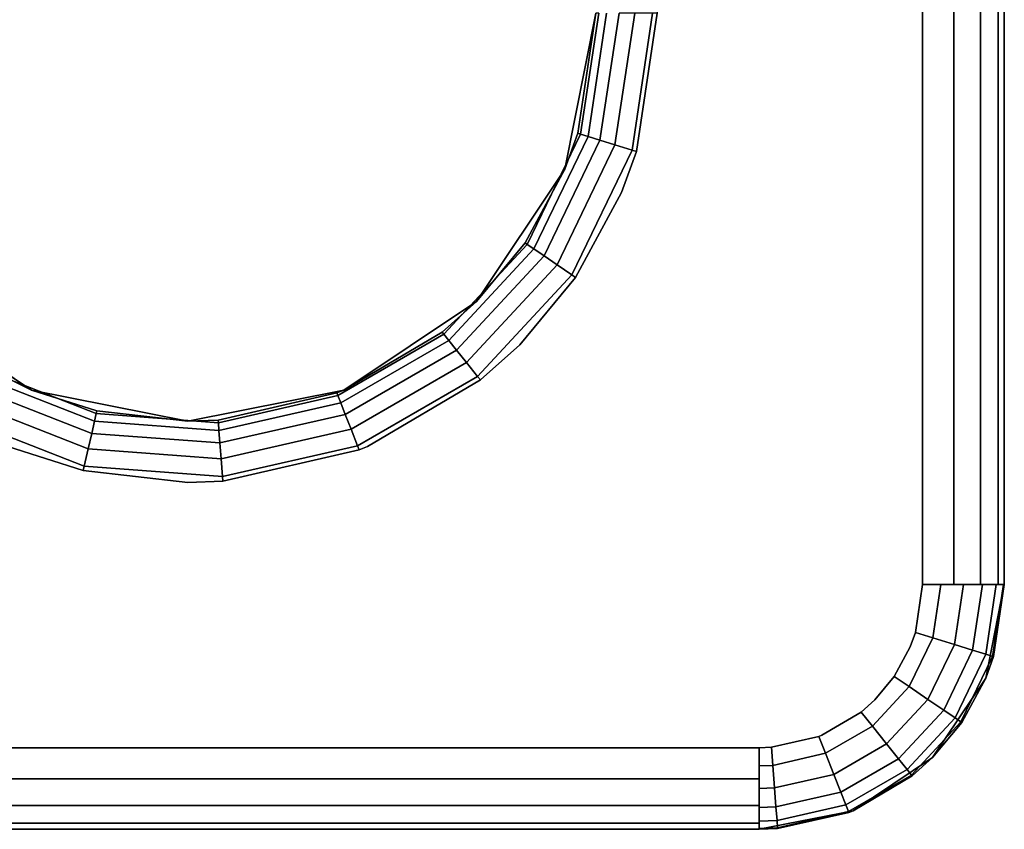
# Model space of a CAD drawing. Extents: x -0.225 to 0.225, y -0.4 to 0.
# Drawn here: x 0.177 to 0.225, y -0.335 to -0.295 of the extents above; entities that cross this region are included whole.
import ezdxf

# ---------------------------------------------------------------- set-up
doc = ezdxf.new("R2010")
doc.units = 0
doc.layers.add('L0_GEO_OBJEKT2', color=7, linetype='CONTINUOUS')

msp = doc.modelspace()

# ---------------------------------------------------------------- linework, layer by layer
at = {"layer": 'L0_GEO_OBJEKT2', "color": 8}
for points, invisible_edges in [([(0.205, -0.295, 0.065), (0.225, 0, 0.065), (0.213, -0.335, 0.065), (0.205, -0.295, 0.065)], 15), ([(0.221, 0, 0.095), (0.208, -0.111288, 0.095), (0.213, -0.331, 0.095), (0.221, 0, 0.095)], 15), ([(0.213, -0.335, 0.065), (0.225, 0, 0.065), (0.217592, -0.334087, 0.065), (0.213, -0.335, 0.065)], 11), ([(0.221, 0, 0.095), (0.213, -0.331, 0.095), (0.213598, -0.330978, 0.095), (0.221, 0, 0.095)], 13), ([(0.221, 0, 0.095), (0.213598, -0.330978, 0.095), (0.215923, -0.330447, 0.095), (0.221, 0, 0.095)], 13), ([(0.221, 0, 0.095), (0.215923, -0.330447, 0.095), (0.216061, -0.330391, 0.095), (0.221, 0, 0.095)], 13), ([(0.221, 0, 0.095), (0.216061, -0.330391, 0.095), (0.217988, -0.329255, 0.095), (0.221, 0, 0.095)], 13), ([(0.217592, -0.334087, 0.065), (0.225, 0, 0.065), (0.221485, -0.331485, 0.065), (0.217592, -0.334087, 0.065)], 11), ([(0.221, 0, 0.095), (0.217988, -0.329255, 0.095), (0.218657, -0.328657, 0.095), (0.221, 0, 0.095)], 13), ([(0.221, 0, 0.095), (0.218657, -0.328657, 0.095), (0.21961, -0.327507, 0.095), (0.221, 0, 0.095)], 13), ([(0.221, 0, 0.095), (0.21961, -0.327507, 0.095), (0.220391, -0.326061, 0.095), (0.221, 0, 0.095)], 13), ([(0.221, 0, 0.095), (0.220391, -0.326061, 0.095), (0.220645, -0.325358, 0.095), (0.221, 0, 0.095)], 13), ([(0.221, 0, 0.095), (0.220645, -0.325358, 0.095), (0.221, -0.323, 0.095), (0.221, 0, 0.095)], 9), ([(0.22189, -0.323, 0.0949), (0.221, 0, 0.095), (0.221, -0.323, 0.095), (0.22189, -0.323, 0.0949)], 9), ([(0.221, 0, 0.095), (0.22189, -0.323, 0.0949), (0.222531, 0, 0.094696), (0.221, 0, 0.095)], 11), ([(0.221485, -0.331485, 0.065), (0.225, 0, 0.065), (0.224087, -0.327592, 0.065), (0.221485, -0.331485, 0.065)], 11), ([(0.222531, 0, 0.094696), (0.22189, -0.323, 0.0949), (0.222531, -0.323, 0.094696), (0.222531, 0, 0.094696)], 9), ([(0.223, -0.323, 0.094464), (0.222531, 0, 0.094696), (0.222531, -0.323, 0.094696), (0.223, -0.323, 0.094464)], 9), ([(0.222531, 0, 0.094696), (0.223, -0.323, 0.094464), (0.223828, 0, 0.093828), (0.222531, 0, 0.094696)], 11), ([(0.223828, 0, 0.093828), (0.223, -0.323, 0.094464), (0.223828, -0.323, 0.093828), (0.223828, 0, 0.093828)], 9), ([(0.223932, -0.323, 0.093721), (0.223828, 0, 0.093828), (0.223828, -0.323, 0.093828), (0.223932, -0.323, 0.093721)], 9), ([(0.223828, 0, 0.093828), (0.223932, -0.323, 0.093721), (0.224604, -0.323, 0.092736), (0.223828, 0, 0.093828)], 13), ([(0.223828, 0, 0.093828), (0.224604, -0.323, 0.092736), (0.224696, -0.323, 0.092531), (0.223828, 0, 0.093828)], 13), ([(0.223828, 0, 0.093828), (0.224696, -0.323, 0.092531), (0.224696, 0, 0.092531), (0.223828, 0, 0.093828)], 9), ([(0.224087, -0.327592, 0.065), (0.225, 0, 0.065), (0.225, -0.323, 0.065), (0.224087, -0.327592, 0.065)], 9), ([(0.224955, -0.323, 0.091596), (0.224696, 0, 0.092531), (0.224696, -0.323, 0.092531), (0.224955, -0.323, 0.091596)], 9), ([(0.224696, 0, 0.092531), (0.224955, -0.323, 0.091596), (0.225, -0.323, 0.091), (0.224696, 0, 0.092531)], 13), ([(0.224696, 0, 0.092531), (0.225, -0.323, 0.091), (0.225, 0, 0.091), (0.224696, 0, 0.092531)], 9), ([(0.225, -0.323, 0.065), (0.225, 0, 0.091), (0.225, -0.323, 0.091), (0.225, -0.323, 0.065)], 9), ([(0.225, 0, 0.091), (0.225, -0.323, 0.065), (0.225, 0, 0.065), (0.225, 0, 0.091)], 9), ([(0.208, -0.295, 0.095), (0.213, -0.331, 0.095), (0.208, -0.111288, 0.095), (0.208, -0.295, 0.095)], 11), ([(0.213, -0.335, 0.065), (0.203478, -0.302654, 0.065), (0.205, -0.295, 0.065), (0.213, -0.335, 0.065)], 13), ([(0.203478, -0.302654, 0.065), (0.204111, -0.300895, 0.092), (0.205, -0.295, 0.065), (0.203478, -0.302654, 0.065)], 11), ([(0.205, -0.295, 0.065), (0.204111, -0.300895, 0.092), (0.205, -0.295, 0.092), (0.205, -0.295, 0.065)], 9), ([(0.205133, -0.295, 0.092884), (0.204111, -0.300895, 0.092), (0.204239, -0.300934, 0.092884), (0.205133, -0.295, 0.092884)], 9), ([(0.204111, -0.300895, 0.092), (0.205133, -0.295, 0.092884), (0.205, -0.295, 0.092), (0.204111, -0.300895, 0.092)], 9), ([(0.205521, -0.295, 0.09369), (0.204239, -0.300934, 0.092884), (0.20461, -0.301049, 0.09369), (0.205521, -0.295, 0.09369)], 9), ([(0.204239, -0.300934, 0.092884), (0.205521, -0.295, 0.09369), (0.205133, -0.295, 0.092884), (0.204239, -0.300934, 0.092884)], 11), ([(0.20613, -0.295, 0.094345), (0.20461, -0.301049, 0.09369), (0.205191, -0.301228, 0.094345), (0.20613, -0.295, 0.094345)], 9), ([(0.20461, -0.301049, 0.09369), (0.20613, -0.295, 0.094345), (0.205521, -0.295, 0.09369), (0.20461, -0.301049, 0.09369)], 11), ([(0.205931, -0.301456, 0.094793), (0.20613, -0.295, 0.094345), (0.205191, -0.301228, 0.094345), (0.205931, -0.301456, 0.094793)], 9), ([(0.20613, -0.295, 0.094345), (0.205931, -0.301456, 0.094793), (0.206852, -0.295, 0.094772), (0.20613, -0.295, 0.094345)], 11), ([(0.206852, -0.295, 0.094772), (0.205931, -0.301456, 0.094793), (0.206904, -0.295, 0.094793), (0.206852, -0.295, 0.094772)], 9), ([(0.206764, -0.301713, 0.094992), (0.206904, -0.295, 0.094793), (0.205931, -0.301456, 0.094793), (0.206764, -0.301713, 0.094992)], 9), ([(0.206904, -0.295, 0.094793), (0.206764, -0.301713, 0.094992), (0.207776, -0.295, 0.094992), (0.206904, -0.295, 0.094793)], 9), ([(0.206978, -0.301779, 0.095), (0.207776, -0.295, 0.094992), (0.206764, -0.301713, 0.094992), (0.206978, -0.301779, 0.095)], 9), ([(0.206978, -0.301779, 0.095), (0.213, -0.331, 0.095), (0.208, -0.295, 0.095), (0.206978, -0.301779, 0.095)], 11), ([(0.207776, -0.295, 0.094992), (0.206978, -0.301779, 0.095), (0.208, -0.295, 0.095), (0.207776, -0.295, 0.094992)], 9), ([(0.204239, -0.300934, 0.092884), (0.201525, -0.306266, 0.092), (0.201635, -0.306341, 0.092884), (0.204239, -0.300934, 0.092884)], 9), ([(0.201525, -0.306266, 0.092), (0.204239, -0.300934, 0.092884), (0.203478, -0.302654, 0.092), (0.201525, -0.306266, 0.092)], 11), ([(0.201635, -0.306341, 0.092884), (0.20461, -0.301049, 0.09369), (0.204239, -0.300934, 0.092884), (0.201635, -0.306341, 0.092884)], 9), ([(0.204111, -0.300895, 0.092), (0.203478, -0.302654, 0.065), (0.203478, -0.302654, 0.092), (0.204111, -0.300895, 0.092)], 9), ([(0.203478, -0.302654, 0.092), (0.204239, -0.300934, 0.092884), (0.204111, -0.300895, 0.092), (0.203478, -0.302654, 0.092)], 9), ([(0.20461, -0.301049, 0.09369), (0.201635, -0.306341, 0.092884), (0.201955, -0.30656, 0.09369), (0.20461, -0.301049, 0.09369)], 9), ([(0.202458, -0.306903, 0.094345), (0.20461, -0.301049, 0.09369), (0.201955, -0.30656, 0.09369), (0.202458, -0.306903, 0.094345)], 9), ([(0.20461, -0.301049, 0.09369), (0.202458, -0.306903, 0.094345), (0.205191, -0.301228, 0.094345), (0.20461, -0.301049, 0.09369)], 9), ([(0.203098, -0.307339, 0.094793), (0.205191, -0.301228, 0.094345), (0.202458, -0.306903, 0.094345), (0.203098, -0.307339, 0.094793)], 9), ([(0.205191, -0.301228, 0.094345), (0.203098, -0.307339, 0.094793), (0.205931, -0.301456, 0.094793), (0.205191, -0.301228, 0.094345)], 9), ([(0.203818, -0.30783, 0.094992), (0.205931, -0.301456, 0.094793), (0.203098, -0.307339, 0.094793), (0.203818, -0.30783, 0.094992)], 9), ([(0.205931, -0.301456, 0.094793), (0.203818, -0.30783, 0.094992), (0.206764, -0.301713, 0.094992), (0.205931, -0.301456, 0.094793)], 9), ([(0.204003, -0.307956, 0.095), (0.206764, -0.301713, 0.094992), (0.203818, -0.30783, 0.094992), (0.204003, -0.307956, 0.095)], 9), ([(0.206764, -0.301713, 0.094992), (0.204003, -0.307956, 0.095), (0.206249, -0.303802, 0.095), (0.206764, -0.301713, 0.094992)], 13), ([(0.206764, -0.301713, 0.094992), (0.206249, -0.303802, 0.095), (0.206978, -0.301779, 0.095), (0.206764, -0.301713, 0.094992)], 9), ([(0.206249, -0.303802, 0.095), (0.213, -0.331, 0.095), (0.206978, -0.301779, 0.095), (0.206249, -0.303802, 0.095)], 11), ([(0.213, -0.335, 0.065), (0.199142, -0.309142, 0.065), (0.203478, -0.302654, 0.065), (0.213, -0.335, 0.065)], 13), ([(0.199142, -0.309142, 0.065), (0.201525, -0.306266, 0.092), (0.203478, -0.302654, 0.065), (0.199142, -0.309142, 0.065)], 11), ([(0.203478, -0.302654, 0.065), (0.201525, -0.306266, 0.092), (0.203478, -0.302654, 0.092), (0.203478, -0.302654, 0.065)], 9), ([(0.204003, -0.307956, 0.095), (0.213, -0.331, 0.095), (0.206249, -0.303802, 0.095), (0.204003, -0.307956, 0.095)], 11), ([(0.201635, -0.306341, 0.092884), (0.19747, -0.310637, 0.092), (0.197553, -0.310741, 0.092884), (0.201635, -0.306341, 0.092884)], 9), ([(0.19747, -0.310637, 0.092), (0.201635, -0.306341, 0.092884), (0.199142, -0.309142, 0.092), (0.19747, -0.310637, 0.092)], 11), ([(0.197553, -0.310741, 0.092884), (0.201955, -0.30656, 0.09369), (0.201635, -0.306341, 0.092884), (0.197553, -0.310741, 0.092884)], 9), ([(0.201955, -0.30656, 0.09369), (0.197553, -0.310741, 0.092884), (0.197795, -0.311044, 0.09369), (0.201955, -0.30656, 0.09369)], 9), ([(0.198174, -0.31152, 0.094345), (0.201955, -0.30656, 0.09369), (0.197795, -0.311044, 0.09369), (0.198174, -0.31152, 0.094345)], 9), ([(0.201955, -0.30656, 0.09369), (0.198174, -0.31152, 0.094345), (0.202458, -0.306903, 0.094345), (0.201955, -0.30656, 0.09369)], 9), ([(0.201525, -0.306266, 0.092), (0.199142, -0.309142, 0.065), (0.199142, -0.309142, 0.092), (0.201525, -0.306266, 0.092)], 9), ([(0.199142, -0.309142, 0.092), (0.201635, -0.306341, 0.092884), (0.201525, -0.306266, 0.092), (0.199142, -0.309142, 0.092)], 9), ([(0.198657, -0.312125, 0.094793), (0.202458, -0.306903, 0.094345), (0.198174, -0.31152, 0.094345), (0.198657, -0.312125, 0.094793)], 9), ([(0.202458, -0.306903, 0.094345), (0.198657, -0.312125, 0.094793), (0.203098, -0.307339, 0.094793), (0.202458, -0.306903, 0.094345)], 9), ([(0.1992, -0.312807, 0.094992), (0.203098, -0.307339, 0.094793), (0.198657, -0.312125, 0.094793), (0.1992, -0.312807, 0.094992)], 9), ([(0.203098, -0.307339, 0.094793), (0.1992, -0.312807, 0.094992), (0.203818, -0.30783, 0.094992), (0.203098, -0.307339, 0.094793)], 9), ([(0.213, -0.335, 0.065), (0.147449, -0.309052, 0.065), (0.148086, -0.30777, 0.065), (0.213, -0.335, 0.065)], 13), ([(0.213, -0.335, 0.065), (0.148086, -0.30777, 0.065), (0.177346, -0.313478, 0.065), (0.213, -0.335, 0.065)], 15), ([(0.177346, -0.313478, 0.065), (0.148086, -0.30777, 0.065), (0.170858, -0.309142, 0.065), (0.177346, -0.313478, 0.065)], 11), ([(0.19934, -0.312982, 0.095), (0.203818, -0.30783, 0.094992), (0.1992, -0.312807, 0.094992), (0.19934, -0.312982, 0.095)], 9), ([(0.203818, -0.30783, 0.094992), (0.19934, -0.312982, 0.095), (0.201263, -0.311263, 0.095), (0.203818, -0.30783, 0.094992)], 13), ([(0.203818, -0.30783, 0.094992), (0.201263, -0.311263, 0.095), (0.204003, -0.307956, 0.095), (0.203818, -0.30783, 0.094992)], 9), ([(0.201263, -0.311263, 0.095), (0.213, -0.331, 0.095), (0.204003, -0.307956, 0.095), (0.201263, -0.311263, 0.095)], 11), ([(0.137058, -0.335, 0.065), (0.147449, -0.309052, 0.065), (0.213, -0.335, 0.065), (0.137058, -0.335, 0.065)], 11), ([(0.170858, -0.309142, 0.065), (0.177346, -0.313478, 0.092), (0.177346, -0.313478, 0.065), (0.170858, -0.309142, 0.065)], 9), ([(0.177346, -0.313478, 0.092), (0.170858, -0.309142, 0.065), (0.175, -0.312321, 0.092), (0.177346, -0.313478, 0.092)], 11), ([(0.213, -0.335, 0.065), (0.192654, -0.313478, 0.065), (0.199142, -0.309142, 0.065), (0.213, -0.335, 0.065)], 13), ([(0.192654, -0.313478, 0.092), (0.199142, -0.309142, 0.065), (0.192654, -0.313478, 0.065), (0.192654, -0.313478, 0.092)], 9), ([(0.199142, -0.309142, 0.065), (0.192654, -0.313478, 0.092), (0.19747, -0.310637, 0.092), (0.199142, -0.309142, 0.065)], 13), ([(0.199142, -0.309142, 0.065), (0.19747, -0.310637, 0.092), (0.199142, -0.309142, 0.092), (0.199142, -0.309142, 0.065)], 9), ([(0.192654, -0.313478, 0.092), (0.192356, -0.313742, 0.092884), (0.19747, -0.310637, 0.092), (0.192654, -0.313478, 0.092)], 11), ([(0.19747, -0.310637, 0.092), (0.192356, -0.313742, 0.092884), (0.197553, -0.310741, 0.092884), (0.19747, -0.310637, 0.092)], 9), ([(0.192497, -0.314103, 0.09369), (0.197553, -0.310741, 0.092884), (0.192356, -0.313742, 0.092884), (0.192497, -0.314103, 0.09369)], 9), ([(0.197553, -0.310741, 0.092884), (0.192497, -0.314103, 0.09369), (0.197795, -0.311044, 0.09369), (0.197553, -0.310741, 0.092884)], 9), ([(0.192719, -0.314669, 0.094345), (0.197795, -0.311044, 0.09369), (0.192497, -0.314103, 0.09369), (0.192719, -0.314669, 0.094345)], 9), ([(0.197795, -0.311044, 0.09369), (0.192719, -0.314669, 0.094345), (0.198174, -0.31152, 0.094345), (0.197795, -0.311044, 0.09369)], 9), ([(0.193002, -0.31539, 0.094793), (0.198174, -0.31152, 0.094345), (0.192719, -0.314669, 0.094345), (0.193002, -0.31539, 0.094793)], 9), ([(0.198174, -0.31152, 0.094345), (0.193002, -0.31539, 0.094793), (0.198657, -0.312125, 0.094793), (0.198174, -0.31152, 0.094345)], 9), ([(0.19934, -0.312982, 0.095), (0.213, -0.331, 0.095), (0.201263, -0.311263, 0.095), (0.19934, -0.312982, 0.095)], 11), ([(0.180434, -0.315007, 0.09369), (0.174933, -0.312436, 0.092884), (0.174739, -0.312772, 0.09369), (0.180434, -0.315007, 0.09369)], 9), ([(0.18052, -0.314629, 0.092884), (0.175, -0.312321, 0.092), (0.174933, -0.312436, 0.092884), (0.18052, -0.314629, 0.092884)], 9), ([(0.174933, -0.312436, 0.092884), (0.180434, -0.315007, 0.09369), (0.18052, -0.314629, 0.092884), (0.174933, -0.312436, 0.092884)], 9), ([(0.18052, -0.314629, 0.092884), (0.177346, -0.313478, 0.092), (0.175, -0.312321, 0.092), (0.18052, -0.314629, 0.092884)], 13), ([(0.193321, -0.316201, 0.094992), (0.198657, -0.312125, 0.094793), (0.193002, -0.31539, 0.094793), (0.193321, -0.316201, 0.094992)], 9), ([(0.198657, -0.312125, 0.094793), (0.193321, -0.316201, 0.094992), (0.1992, -0.312807, 0.094992), (0.198657, -0.312125, 0.094793)], 9), ([(0.180298, -0.3156, 0.094345), (0.174739, -0.312772, 0.09369), (0.174435, -0.313299, 0.094345), (0.180298, -0.3156, 0.094345)], 9), ([(0.174739, -0.312772, 0.09369), (0.180298, -0.3156, 0.094345), (0.180434, -0.315007, 0.09369), (0.174739, -0.312772, 0.09369)], 9), ([(0.193403, -0.31641, 0.095), (0.1992, -0.312807, 0.094992), (0.193321, -0.316201, 0.094992), (0.193403, -0.31641, 0.095)], 9), ([(0.1992, -0.312807, 0.094992), (0.193403, -0.31641, 0.095), (0.193802, -0.316249, 0.095), (0.1992, -0.312807, 0.094992)], 13), ([(0.1992, -0.312807, 0.094992), (0.193802, -0.316249, 0.095), (0.19934, -0.312982, 0.095), (0.1992, -0.312807, 0.094992)], 9), ([(0.193802, -0.316249, 0.095), (0.213, -0.331, 0.095), (0.19934, -0.312982, 0.095), (0.193802, -0.316249, 0.095)], 11), ([(0.180126, -0.316355, 0.094793), (0.174435, -0.313299, 0.094345), (0.174048, -0.313969, 0.094793), (0.180126, -0.316355, 0.094793)], 9), ([(0.174435, -0.313299, 0.094345), (0.180126, -0.316355, 0.094793), (0.180298, -0.3156, 0.094345), (0.174435, -0.313299, 0.094345)], 9), ([(0.213, -0.335, 0.065), (0.177346, -0.313478, 0.065), (0.185, -0.315, 0.065), (0.213, -0.335, 0.065)], 13), ([(0.177346, -0.313478, 0.065), (0.185, -0.315, 0.092), (0.185, -0.315, 0.065), (0.177346, -0.313478, 0.065)], 9), ([(0.185, -0.315, 0.092), (0.177346, -0.313478, 0.065), (0.18055, -0.314499, 0.092), (0.185, -0.315, 0.092)], 11), ([(0.18055, -0.314499, 0.092), (0.177346, -0.313478, 0.065), (0.177346, -0.313478, 0.092), (0.18055, -0.314499, 0.092)], 9), ([(0.177346, -0.313478, 0.092), (0.18052, -0.314629, 0.092884), (0.18055, -0.314499, 0.092), (0.177346, -0.313478, 0.092)], 9), ([(0.213, -0.335, 0.065), (0.185, -0.315, 0.065), (0.192654, -0.313478, 0.065), (0.213, -0.335, 0.065)], 13), ([(0.185, -0.315, 0.092), (0.192654, -0.313478, 0.065), (0.185, -0.315, 0.065), (0.185, -0.315, 0.092)], 9), ([(0.192654, -0.313478, 0.065), (0.185, -0.315, 0.092), (0.186495, -0.314944, 0.092), (0.192654, -0.313478, 0.065)], 13), ([(0.192654, -0.313478, 0.065), (0.186495, -0.314944, 0.092), (0.192307, -0.313617, 0.092), (0.192654, -0.313478, 0.065)], 13), ([(0.192654, -0.313478, 0.065), (0.192307, -0.313617, 0.092), (0.192654, -0.313478, 0.092), (0.192654, -0.313478, 0.065)], 9), ([(0.192356, -0.313742, 0.092884), (0.192654, -0.313478, 0.092), (0.192307, -0.313617, 0.092), (0.192356, -0.313742, 0.092884)], 9), ([(0.186505, -0.315077, 0.092884), (0.192307, -0.313617, 0.092), (0.186495, -0.314944, 0.092), (0.186505, -0.315077, 0.092884)], 9), ([(0.192307, -0.313617, 0.092), (0.186505, -0.315077, 0.092884), (0.192356, -0.313742, 0.092884), (0.192307, -0.313617, 0.092)], 9), ([(0.186534, -0.315464, 0.09369), (0.192356, -0.313742, 0.092884), (0.186505, -0.315077, 0.092884), (0.186534, -0.315464, 0.09369)], 9), ([(0.192356, -0.313742, 0.092884), (0.186534, -0.315464, 0.09369), (0.192497, -0.314103, 0.09369), (0.192356, -0.313742, 0.092884)], 9), ([(0.179932, -0.317205, 0.094992), (0.174048, -0.313969, 0.094793), (0.173612, -0.314724, 0.094992), (0.179932, -0.317205, 0.094992)], 9), ([(0.174048, -0.313969, 0.094793), (0.179932, -0.317205, 0.094992), (0.180126, -0.316355, 0.094793), (0.174048, -0.313969, 0.094793)], 9), ([(0.186579, -0.31607, 0.094345), (0.192497, -0.314103, 0.09369), (0.186534, -0.315464, 0.09369), (0.186579, -0.31607, 0.094345)], 9), ([(0.192497, -0.314103, 0.09369), (0.186579, -0.31607, 0.094345), (0.192719, -0.314669, 0.094345), (0.192497, -0.314103, 0.09369)], 9), ([(0.173612, -0.314724, 0.094992), (0.176198, -0.316249, 0.095), (0.179932, -0.317205, 0.094992), (0.173612, -0.314724, 0.094992)], 11), ([(0.186534, -0.315464, 0.09369), (0.18052, -0.314629, 0.092884), (0.180434, -0.315007, 0.09369), (0.186534, -0.315464, 0.09369)], 9), ([(0.186505, -0.315077, 0.092884), (0.18055, -0.314499, 0.092), (0.18052, -0.314629, 0.092884), (0.186505, -0.315077, 0.092884)], 9), ([(0.18052, -0.314629, 0.092884), (0.186534, -0.315464, 0.09369), (0.186505, -0.315077, 0.092884), (0.18052, -0.314629, 0.092884)], 9), ([(0.18055, -0.314499, 0.092), (0.186495, -0.314944, 0.092), (0.185, -0.315, 0.092), (0.18055, -0.314499, 0.092)], 9), ([(0.186495, -0.314944, 0.092), (0.18055, -0.314499, 0.092), (0.186505, -0.315077, 0.092884), (0.186495, -0.314944, 0.092)], 11), ([(0.186637, -0.316843, 0.094793), (0.192719, -0.314669, 0.094345), (0.186579, -0.31607, 0.094345), (0.186637, -0.316843, 0.094793)], 9), ([(0.192719, -0.314669, 0.094345), (0.186637, -0.316843, 0.094793), (0.193002, -0.31539, 0.094793), (0.192719, -0.314669, 0.094345)], 9), ([(0.186579, -0.31607, 0.094345), (0.180434, -0.315007, 0.09369), (0.180298, -0.3156, 0.094345), (0.186579, -0.31607, 0.094345)], 9), ([(0.180434, -0.315007, 0.09369), (0.186579, -0.31607, 0.094345), (0.186534, -0.315464, 0.09369), (0.180434, -0.315007, 0.09369)], 9), ([(0.186702, -0.317712, 0.094992), (0.193002, -0.31539, 0.094793), (0.186637, -0.316843, 0.094793), (0.186702, -0.317712, 0.094992)], 9), ([(0.193002, -0.31539, 0.094793), (0.186702, -0.317712, 0.094992), (0.193321, -0.316201, 0.094992), (0.193002, -0.31539, 0.094793)], 9), ([(0.186637, -0.316843, 0.094793), (0.180298, -0.3156, 0.094345), (0.180126, -0.316355, 0.094793), (0.186637, -0.316843, 0.094793)], 9), ([(0.180298, -0.3156, 0.094345), (0.186637, -0.316843, 0.094793), (0.186579, -0.31607, 0.094345), (0.180298, -0.3156, 0.094345)], 9), ([(0.176198, -0.316249, 0.095), (0.137058, -0.331, 0.095), (0.213, -0.331, 0.095), (0.176198, -0.316249, 0.095)], 13), ([(0.176198, -0.316249, 0.095), (0.213, -0.331, 0.095), (0.179882, -0.317423, 0.095), (0.176198, -0.316249, 0.095)], 11), ([(0.179932, -0.317205, 0.094992), (0.176198, -0.316249, 0.095), (0.179882, -0.317423, 0.095), (0.179932, -0.317205, 0.094992)], 9), ([(0.186702, -0.317712, 0.094992), (0.180126, -0.316355, 0.094793), (0.179932, -0.317205, 0.094992), (0.186702, -0.317712, 0.094992)], 9), ([(0.180126, -0.316355, 0.094793), (0.186702, -0.317712, 0.094992), (0.186637, -0.316843, 0.094793), (0.180126, -0.316355, 0.094793)], 9), ([(0.186719, -0.317936, 0.095), (0.193321, -0.316201, 0.094992), (0.186702, -0.317712, 0.094992), (0.186719, -0.317936, 0.095)], 9), ([(0.193321, -0.316201, 0.094992), (0.186719, -0.317936, 0.095), (0.193403, -0.31641, 0.095), (0.193321, -0.316201, 0.094992)], 9), ([(0.193403, -0.31641, 0.095), (0.213, -0.331, 0.095), (0.193802, -0.316249, 0.095), (0.193403, -0.31641, 0.095)], 11), ([(0.186719, -0.317936, 0.095), (0.213, -0.331, 0.095), (0.193403, -0.31641, 0.095), (0.186719, -0.317936, 0.095)], 11), ([(0.185, -0.318, 0.095), (0.179932, -0.317205, 0.094992), (0.179882, -0.317423, 0.095), (0.185, -0.318, 0.095)], 9), ([(0.179932, -0.317205, 0.094992), (0.185, -0.318, 0.095), (0.186702, -0.317712, 0.094992), (0.179932, -0.317205, 0.094992)], 11), ([(0.179882, -0.317423, 0.095), (0.213, -0.331, 0.095), (0.185, -0.318, 0.095), (0.179882, -0.317423, 0.095)], 11), ([(0.186702, -0.317712, 0.094992), (0.185, -0.318, 0.095), (0.186719, -0.317936, 0.095), (0.186702, -0.317712, 0.094992)], 9), ([(0.185, -0.318, 0.095), (0.213, -0.331, 0.095), (0.186719, -0.317936, 0.095), (0.185, -0.318, 0.095)], 11), ([(0.221495, -0.32562, 0.0949), (0.221, -0.323, 0.095), (0.220645, -0.325358, 0.095), (0.221495, -0.32562, 0.0949)], 9), ([(0.221, -0.323, 0.095), (0.221495, -0.32562, 0.0949), (0.22189, -0.323, 0.0949), (0.221, -0.323, 0.095)], 9), ([(0.222556, -0.325948, 0.094464), (0.22189, -0.323, 0.0949), (0.221495, -0.32562, 0.0949), (0.222556, -0.325948, 0.094464)], 9), ([(0.22189, -0.323, 0.0949), (0.222556, -0.325948, 0.094464), (0.222531, -0.323, 0.094696), (0.22189, -0.323, 0.0949)], 11), ([(0.222531, -0.323, 0.094696), (0.222556, -0.325948, 0.094464), (0.223, -0.323, 0.094464), (0.222531, -0.323, 0.094696)], 9), ([(0.223447, -0.326222, 0.093721), (0.223, -0.323, 0.094464), (0.222556, -0.325948, 0.094464), (0.223447, -0.326222, 0.093721)], 9), ([(0.223, -0.323, 0.094464), (0.223447, -0.326222, 0.093721), (0.223828, -0.323, 0.093828), (0.223, -0.323, 0.094464)], 11), ([(0.223828, -0.323, 0.093828), (0.223447, -0.326222, 0.093721), (0.223932, -0.323, 0.093721), (0.223828, -0.323, 0.093828)], 9), ([(0.224604, -0.323, 0.092736), (0.223447, -0.326222, 0.093721), (0.224088, -0.32642, 0.092736), (0.224604, -0.323, 0.092736)], 9), ([(0.223447, -0.326222, 0.093721), (0.224604, -0.323, 0.092736), (0.223932, -0.323, 0.093721), (0.223447, -0.326222, 0.093721)], 9), ([(0.224467, -0.326537, 0.091), (0.224087, -0.327592, 0.065), (0.225, -0.323, 0.065), (0.224467, -0.326537, 0.091)], 13), ([(0.224955, -0.323, 0.091596), (0.224088, -0.32642, 0.092736), (0.224424, -0.326524, 0.091596), (0.224955, -0.323, 0.091596)], 9), ([(0.224088, -0.32642, 0.092736), (0.224955, -0.323, 0.091596), (0.224604, -0.323, 0.092736), (0.224088, -0.32642, 0.092736)], 11), ([(0.225, -0.323, 0.091), (0.224424, -0.326524, 0.091596), (0.224467, -0.326537, 0.091), (0.225, -0.323, 0.091)], 9), ([(0.224424, -0.326524, 0.091596), (0.225, -0.323, 0.091), (0.224955, -0.323, 0.091596), (0.224424, -0.326524, 0.091596)], 9), ([(0.224467, -0.326537, 0.091), (0.225, -0.323, 0.065), (0.225, -0.323, 0.091), (0.224467, -0.326537, 0.091)], 9), ([(0.224604, -0.323, 0.092736), (0.224955, -0.323, 0.091596), (0.224696, -0.323, 0.092531), (0.224604, -0.323, 0.092736)], 9), ([(0.220391, -0.326061, 0.095), (0.221495, -0.32562, 0.0949), (0.220645, -0.325358, 0.095), (0.220391, -0.326061, 0.095)], 9), ([(0.221262, -0.328633, 0.094464), (0.221495, -0.32562, 0.0949), (0.220345, -0.328008, 0.0949), (0.221262, -0.328633, 0.094464)], 9), ([(0.220391, -0.326061, 0.095), (0.220345, -0.328008, 0.0949), (0.221495, -0.32562, 0.0949), (0.220391, -0.326061, 0.095)], 13), ([(0.221495, -0.32562, 0.0949), (0.221262, -0.328633, 0.094464), (0.222556, -0.325948, 0.094464), (0.221495, -0.32562, 0.0949)], 9), ([(0.222033, -0.329158, 0.093721), (0.222556, -0.325948, 0.094464), (0.221262, -0.328633, 0.094464), (0.222033, -0.329158, 0.093721)], 9), ([(0.222556, -0.325948, 0.094464), (0.222033, -0.329158, 0.093721), (0.223447, -0.326222, 0.093721), (0.222556, -0.325948, 0.094464)], 9), ([(0.220345, -0.328008, 0.0949), (0.220391, -0.326061, 0.095), (0.21961, -0.327507, 0.095), (0.220345, -0.328008, 0.0949)], 9), ([(0.222033, -0.329158, 0.093721), (0.224088, -0.32642, 0.092736), (0.223447, -0.326222, 0.093721), (0.222033, -0.329158, 0.093721)], 9), ([(0.224088, -0.32642, 0.092736), (0.222033, -0.329158, 0.093721), (0.222588, -0.329537, 0.092736), (0.224088, -0.32642, 0.092736)], 9), ([(0.222588, -0.329537, 0.092736), (0.224424, -0.326524, 0.091596), (0.224088, -0.32642, 0.092736), (0.222588, -0.329537, 0.092736)], 9), ([(0.224424, -0.326524, 0.091596), (0.222588, -0.329537, 0.092736), (0.222878, -0.329735, 0.091596), (0.224424, -0.326524, 0.091596)], 9), ([(0.222878, -0.329735, 0.091596), (0.224087, -0.327592, 0.091), (0.224424, -0.326524, 0.091596), (0.222878, -0.329735, 0.091596)], 11), ([(0.224424, -0.326524, 0.091596), (0.224087, -0.327592, 0.091), (0.224467, -0.326537, 0.091), (0.224424, -0.326524, 0.091596)], 9), ([(0.224087, -0.327592, 0.065), (0.224467, -0.326537, 0.091), (0.224087, -0.327592, 0.091), (0.224087, -0.327592, 0.065)], 9), ([(0.218657, -0.328657, 0.095), (0.220345, -0.328008, 0.0949), (0.21961, -0.327507, 0.095), (0.218657, -0.328657, 0.095)], 9), ([(0.222915, -0.32976, 0.091), (0.221485, -0.331485, 0.065), (0.224087, -0.327592, 0.065), (0.222915, -0.32976, 0.091)], 13), ([(0.224087, -0.327592, 0.091), (0.222878, -0.329735, 0.091596), (0.222915, -0.32976, 0.091), (0.224087, -0.327592, 0.091)], 9), ([(0.222915, -0.32976, 0.091), (0.224087, -0.327592, 0.065), (0.224087, -0.327592, 0.091), (0.222915, -0.32976, 0.091)], 9), ([(0.218657, -0.328657, 0.095), (0.218543, -0.329951, 0.0949), (0.220345, -0.328008, 0.0949), (0.218657, -0.328657, 0.095)], 13), ([(0.219235, -0.330818, 0.094464), (0.220345, -0.328008, 0.0949), (0.218543, -0.329951, 0.0949), (0.219235, -0.330818, 0.094464)], 9), ([(0.220345, -0.328008, 0.0949), (0.219235, -0.330818, 0.094464), (0.221262, -0.328633, 0.094464), (0.220345, -0.328008, 0.0949)], 9), ([(0.218543, -0.329951, 0.0949), (0.218657, -0.328657, 0.095), (0.217988, -0.329255, 0.095), (0.218543, -0.329951, 0.0949)], 9), ([(0.219816, -0.331547, 0.093721), (0.221262, -0.328633, 0.094464), (0.219235, -0.330818, 0.094464), (0.219816, -0.331547, 0.093721)], 9), ([(0.221262, -0.328633, 0.094464), (0.219816, -0.331547, 0.093721), (0.222033, -0.329158, 0.093721), (0.221262, -0.328633, 0.094464)], 9), ([(0.216061, -0.330391, 0.095), (0.216248, -0.331276, 0.0949), (0.217988, -0.329255, 0.095), (0.216061, -0.330391, 0.095)], 11), ([(0.217988, -0.329255, 0.095), (0.216248, -0.331276, 0.0949), (0.218543, -0.329951, 0.0949), (0.217988, -0.329255, 0.095)], 9), ([(0.219816, -0.331547, 0.093721), (0.222588, -0.329537, 0.092736), (0.222033, -0.329158, 0.093721), (0.219816, -0.331547, 0.093721)], 9), ([(0.222588, -0.329537, 0.092736), (0.219816, -0.331547, 0.093721), (0.220235, -0.332072, 0.092736), (0.222588, -0.329537, 0.092736)], 9), ([(0.220235, -0.332072, 0.092736), (0.222878, -0.329735, 0.091596), (0.222588, -0.329537, 0.092736), (0.220235, -0.332072, 0.092736)], 9), ([(0.222878, -0.329735, 0.091596), (0.220235, -0.332072, 0.092736), (0.220454, -0.332347, 0.091596), (0.222878, -0.329735, 0.091596)], 9), ([(0.220454, -0.332347, 0.091596), (0.221485, -0.331485, 0.091), (0.222878, -0.329735, 0.091596), (0.220454, -0.332347, 0.091596)], 11), ([(0.222878, -0.329735, 0.091596), (0.221485, -0.331485, 0.091), (0.222915, -0.32976, 0.091), (0.222878, -0.329735, 0.091596)], 9), ([(0.221485, -0.331485, 0.065), (0.222915, -0.32976, 0.091), (0.221485, -0.331485, 0.091), (0.221485, -0.331485, 0.065)], 9), ([(0.216653, -0.332309, 0.094464), (0.218543, -0.329951, 0.0949), (0.216248, -0.331276, 0.0949), (0.216653, -0.332309, 0.094464)], 9), ([(0.218543, -0.329951, 0.0949), (0.216653, -0.332309, 0.094464), (0.219235, -0.330818, 0.094464), (0.218543, -0.329951, 0.0949)], 9), ([(0.213664, -0.331865, 0.0949), (0.215923, -0.330447, 0.095), (0.213598, -0.330978, 0.095), (0.213664, -0.331865, 0.0949)], 9), ([(0.215923, -0.330447, 0.095), (0.213664, -0.331865, 0.0949), (0.216248, -0.331276, 0.0949), (0.215923, -0.330447, 0.095)], 9), ([(0.216248, -0.331276, 0.0949), (0.216061, -0.330391, 0.095), (0.215923, -0.330447, 0.095), (0.216248, -0.331276, 0.0949)], 9), ([(0.216994, -0.333177, 0.093721), (0.219235, -0.330818, 0.094464), (0.216653, -0.332309, 0.094464), (0.216994, -0.333177, 0.093721)], 9), ([(0.219235, -0.330818, 0.094464), (0.216994, -0.333177, 0.093721), (0.219816, -0.331547, 0.093721), (0.219235, -0.330818, 0.094464)], 9), ([(0.137058, -0.331299, 0.094989), (0.213, -0.332531, 0.094696), (0.137058, -0.331, 0.095), (0.137058, -0.331299, 0.094989)], 11), ([(0.137058, -0.331, 0.095), (0.213, -0.332531, 0.094696), (0.213, -0.331, 0.095), (0.137058, -0.331, 0.095)], 11), ([(0.137058, -0.332461, 0.094723), (0.213, -0.332531, 0.094696), (0.137058, -0.331299, 0.094989), (0.137058, -0.332461, 0.094723)], 11), ([(0.213, -0.331, 0.095), (0.213664, -0.331865, 0.0949), (0.213598, -0.330978, 0.095), (0.213, -0.331, 0.095)], 9), ([(0.213664, -0.331865, 0.0949), (0.213, -0.331, 0.095), (0.213, -0.33189, 0.0949), (0.213664, -0.331865, 0.0949)], 9), ([(0.213, -0.331, 0.095), (0.213, -0.332531, 0.094696), (0.213, -0.33189, 0.0949), (0.213, -0.331, 0.095)], 9), ([(0.213747, -0.332972, 0.094464), (0.216248, -0.331276, 0.0949), (0.213664, -0.331865, 0.0949), (0.213747, -0.332972, 0.094464)], 9), ([(0.216248, -0.331276, 0.0949), (0.213747, -0.332972, 0.094464), (0.216653, -0.332309, 0.094464), (0.216248, -0.331276, 0.0949)], 9), ([(0.216994, -0.333177, 0.093721), (0.220235, -0.332072, 0.092736), (0.219816, -0.331547, 0.093721), (0.216994, -0.333177, 0.093721)], 9), ([(0.221485, -0.331485, 0.065), (0.217592, -0.334087, 0.091), (0.217592, -0.334087, 0.065), (0.221485, -0.331485, 0.065)], 9), ([(0.217592, -0.334087, 0.091), (0.221485, -0.331485, 0.065), (0.220482, -0.332382, 0.091), (0.217592, -0.334087, 0.091)], 11), ([(0.221485, -0.331485, 0.091), (0.220454, -0.332347, 0.091596), (0.220482, -0.332382, 0.091), (0.221485, -0.331485, 0.091)], 9), ([(0.220482, -0.332382, 0.091), (0.221485, -0.331485, 0.065), (0.221485, -0.331485, 0.091), (0.220482, -0.332382, 0.091)], 9), ([(0.213, -0.33189, 0.0949), (0.213747, -0.332972, 0.094464), (0.213664, -0.331865, 0.0949), (0.213, -0.33189, 0.0949)], 9), ([(0.213, -0.332531, 0.094696), (0.213747, -0.332972, 0.094464), (0.213, -0.33189, 0.0949), (0.213, -0.332531, 0.094696)], 11), ([(0.220235, -0.332072, 0.092736), (0.216994, -0.333177, 0.093721), (0.217239, -0.333802, 0.092736), (0.220235, -0.332072, 0.092736)], 9), ([(0.217239, -0.333802, 0.092736), (0.220454, -0.332347, 0.091596), (0.220235, -0.332072, 0.092736), (0.217239, -0.333802, 0.092736)], 9), ([(0.213, -0.332531, 0.094696), (0.137058, -0.332461, 0.094723), (0.137058, -0.332531, 0.094696), (0.213, -0.332531, 0.094696)], 9), ([(0.137058, -0.333494, 0.094127), (0.213, -0.333828, 0.093828), (0.137058, -0.332531, 0.094696), (0.137058, -0.333494, 0.094127)], 11), ([(0.137058, -0.332531, 0.094696), (0.213, -0.333828, 0.093828), (0.213, -0.332531, 0.094696), (0.137058, -0.332531, 0.094696)], 11), ([(0.213747, -0.332972, 0.094464), (0.213, -0.332531, 0.094696), (0.213, -0.333, 0.094464), (0.213747, -0.332972, 0.094464)], 9), ([(0.213, -0.332531, 0.094696), (0.213, -0.333828, 0.093828), (0.213, -0.333, 0.094464), (0.213, -0.332531, 0.094696)], 9), ([(0.213817, -0.333902, 0.093721), (0.216653, -0.332309, 0.094464), (0.213747, -0.332972, 0.094464), (0.213817, -0.333902, 0.093721)], 9), ([(0.216653, -0.332309, 0.094464), (0.213817, -0.333902, 0.093721), (0.216994, -0.333177, 0.093721), (0.216653, -0.332309, 0.094464)], 9), ([(0.220454, -0.332347, 0.091596), (0.217239, -0.333802, 0.092736), (0.217368, -0.334129, 0.091596), (0.220454, -0.332347, 0.091596)], 9), ([(0.217368, -0.334129, 0.091596), (0.220482, -0.332382, 0.091), (0.220454, -0.332347, 0.091596), (0.217368, -0.334129, 0.091596)], 9), ([(0.217368, -0.334129, 0.091596), (0.217592, -0.334087, 0.091), (0.220482, -0.332382, 0.091), (0.217368, -0.334129, 0.091596)], 13), ([(0.213, -0.333, 0.094464), (0.213817, -0.333902, 0.093721), (0.213747, -0.332972, 0.094464), (0.213, -0.333, 0.094464)], 9), ([(0.213, -0.333828, 0.093828), (0.213817, -0.333902, 0.093721), (0.213, -0.333, 0.094464), (0.213, -0.333828, 0.093828)], 11), ([(0.213817, -0.333902, 0.093721), (0.217239, -0.333802, 0.092736), (0.216994, -0.333177, 0.093721), (0.213817, -0.333902, 0.093721)], 9), ([(0.213, -0.333828, 0.093828), (0.137058, -0.333494, 0.094127), (0.137058, -0.333828, 0.093828), (0.213, -0.333828, 0.093828)], 9), ([(0.137058, -0.334305, 0.093253), (0.213, -0.333932, 0.093721), (0.137058, -0.333828, 0.093828), (0.137058, -0.334305, 0.093253)], 11), ([(0.137058, -0.333828, 0.093828), (0.213, -0.333932, 0.093721), (0.213, -0.333828, 0.093828), (0.137058, -0.333828, 0.093828)], 9), ([(0.137058, -0.334305, 0.093253), (0.213, -0.334604, 0.092736), (0.213, -0.333932, 0.093721), (0.137058, -0.334305, 0.093253)], 13), ([(0.213817, -0.333902, 0.093721), (0.213, -0.333828, 0.093828), (0.213, -0.333932, 0.093721), (0.213817, -0.333902, 0.093721)], 9), ([(0.213, -0.333932, 0.093721), (0.213867, -0.334571, 0.092736), (0.213817, -0.333902, 0.093721), (0.213, -0.333932, 0.093721)], 9), ([(0.213867, -0.334571, 0.092736), (0.213, -0.333932, 0.093721), (0.213, -0.334604, 0.092736), (0.213867, -0.334571, 0.092736)], 9), ([(0.217592, -0.334087, 0.065), (0.213, -0.335, 0.091), (0.213, -0.335, 0.065), (0.217592, -0.334087, 0.065)], 9), ([(0.213, -0.335, 0.091), (0.217592, -0.334087, 0.065), (0.213897, -0.334966, 0.091), (0.213, -0.335, 0.091)], 11), ([(0.217239, -0.333802, 0.092736), (0.213817, -0.333902, 0.093721), (0.213867, -0.334571, 0.092736), (0.217239, -0.333802, 0.092736)], 9), ([(0.213867, -0.334571, 0.092736), (0.217368, -0.334129, 0.091596), (0.217239, -0.333802, 0.092736), (0.213867, -0.334571, 0.092736)], 9), ([(0.217368, -0.334129, 0.091596), (0.213867, -0.334571, 0.092736), (0.213893, -0.334922, 0.091596), (0.217368, -0.334129, 0.091596)], 9), ([(0.213893, -0.334922, 0.091596), (0.217384, -0.33417, 0.091), (0.217368, -0.334129, 0.091596), (0.213893, -0.334922, 0.091596)], 9), ([(0.217384, -0.33417, 0.091), (0.213893, -0.334922, 0.091596), (0.213897, -0.334966, 0.091), (0.217384, -0.33417, 0.091)], 9), ([(0.213897, -0.334966, 0.091), (0.217592, -0.334087, 0.065), (0.217384, -0.33417, 0.091), (0.213897, -0.334966, 0.091)], 11), ([(0.217592, -0.334087, 0.091), (0.217368, -0.334129, 0.091596), (0.217384, -0.33417, 0.091), (0.217592, -0.334087, 0.091)], 9), ([(0.217384, -0.33417, 0.091), (0.217592, -0.334087, 0.065), (0.217592, -0.334087, 0.091), (0.217384, -0.33417, 0.091)], 9), ([(0.137058, -0.334696, 0.092531), (0.213, -0.334604, 0.092736), (0.137058, -0.334305, 0.093253), (0.137058, -0.334696, 0.092531)], 11), ([(0.213, -0.334604, 0.092736), (0.137058, -0.334696, 0.092531), (0.213, -0.334696, 0.092531), (0.213, -0.334604, 0.092736)], 9), ([(0.137058, -0.334822, 0.092179), (0.213, -0.334955, 0.091596), (0.213, -0.334696, 0.092531), (0.137058, -0.334822, 0.092179)], 13), ([(0.137058, -0.334822, 0.092179), (0.213, -0.334696, 0.092531), (0.137058, -0.334696, 0.092531), (0.137058, -0.334822, 0.092179)], 9), ([(0.213, -0.334696, 0.092531), (0.213893, -0.334922, 0.091596), (0.213867, -0.334571, 0.092736), (0.213, -0.334696, 0.092531)], 13), ([(0.213, -0.334696, 0.092531), (0.213867, -0.334571, 0.092736), (0.213, -0.334604, 0.092736), (0.213, -0.334696, 0.092531)], 9), ([(0.213893, -0.334922, 0.091596), (0.213, -0.334696, 0.092531), (0.213, -0.334955, 0.091596), (0.213893, -0.334922, 0.091596)], 9), ([(0.137058, -0.335, 0.091), (0.213, -0.334955, 0.091596), (0.137058, -0.334822, 0.092179), (0.137058, -0.335, 0.091)], 11), ([(0.213, -0.334955, 0.091596), (0.137058, -0.335, 0.091), (0.213, -0.335, 0.091), (0.213, -0.334955, 0.091596)], 9), ([(0.213, -0.335, 0.091), (0.137058, -0.335, 0.065), (0.213, -0.335, 0.065), (0.213, -0.335, 0.091)], 9), ([(0.137058, -0.335, 0.065), (0.213, -0.335, 0.091), (0.137058, -0.335, 0.091), (0.137058, -0.335, 0.065)], 9), ([(0.213, -0.334955, 0.091596), (0.213897, -0.334966, 0.091), (0.213893, -0.334922, 0.091596), (0.213, -0.334955, 0.091596)], 9), ([(0.213897, -0.334966, 0.091), (0.213, -0.334955, 0.091596), (0.213, -0.335, 0.091), (0.213897, -0.334966, 0.091)], 9)]:
    msp.add_3dface(points, dxfattribs=dict(at, invisible_edges=invisible_edges))

doc.saveas('drawing.dxf')
